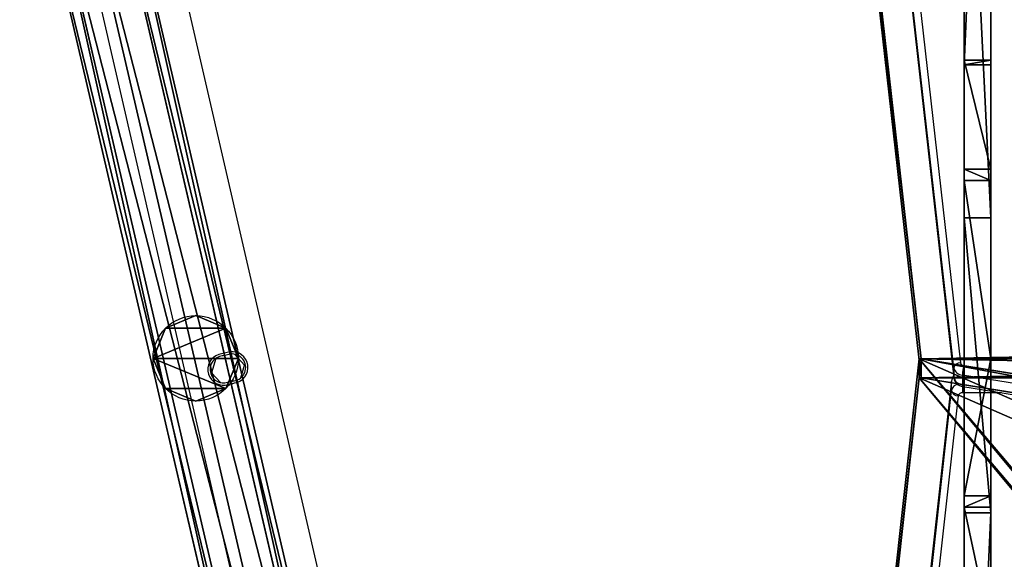
# Model space of a CAD drawing. Units: centimetres. Extents: x -372 to 404, y -338 to 367.
# Drawn here: x -201 to -157, y -109 to -85 of the extents above; entities that cross this region are included whole.
import ezdxf

# ---------------------------------------------------------------- set-up
doc = ezdxf.new("R2010")
doc.units = ezdxf.units.CM
doc.header["$LTSCALE"] = 2.54
doc.layers.get('0').update_dxf_attribs({"true_color": 0xff5454})
doc.layers.add('sketchup', color=7, linetype='Continuous', true_color=0x664400)
doc.layers.add('VP-EQ', color=7, linetype='Continuous', true_color=0x8a3492)

# ---------------------------------------------------------------- blocks, each defined once
blk = doc.blocks.new('Grupuj_61')
at = {"color": 0}
for p, q in [((94.128, 7.353, 48.249), (99.101, 52.31, 3.293)), ((94.128, 7.353, 48.249), (99.101, 52.31, 3.293)), ((99.101, 51.461, 2.444), (94.128, 6.504, 47.401)), ((99.101, 51.461, 2.444), (94.128, 6.504, 47.401)), ((4.752, 6.504, 49.098), (0, 48.506, 7.097)), ((4.752, 6.504, 49.098), (0, 48.506, 7.097)), ((0, 47.657, 6.248), (4.752, 5.656, 48.249)), ((0, 47.657, 6.248), (4.752, 5.656, 48.249)), ((94.128, 7.353, 48.249), (49.392, 7.353, 48.249)), ((94.128, 7.353, 48.249), (49.392, 7.353, 48.249)), ((39.707, 0.849, 54.754), (4.752, 6.504, 49.098)), ((39.707, 0.849, 54.754), (4.752, 6.504, 49.098)), ((49.392, 6.504, 47.401), (94.128, 6.504, 47.401)), ((49.392, 6.504, 47.401), (94.128, 6.504, 47.401)), ((39.707, 0, 53.905), (4.752, 5.656, 48.249)), ((39.707, 0, 53.905), (4.752, 5.656, 48.249))]:
    blk.add_line(p, q, dxfattribs=at)
at = {"color": 18, "true_color": 0x010101}
for p, q in [((94.128, 7.353, 48.249), (94.128, 6.504, 47.401)), ((94.128, 7.353, 48.249), (94.128, 6.504, 47.401)), ((4.752, 6.504, 49.098), (4.752, 5.656, 48.249)), ((4.752, 6.504, 49.098), (4.752, 5.656, 48.249))]:
    blk.add_line(p, q, dxfattribs=at)
at = {"color": 0}
mesh = blk.add_polyface(dxfattribs=at)
corners = [(3.027, 50.949, 4.654), (59.094, 48.573, 7.03), (49.343, 52.875, 2.727), (2.539, 50.89, 4.712), (0, 48.506, 7.097), (4.752, 6.504, 49.098), (49.392, 7.353, 48.249), (49.392, 6.731, 48.872), (49.511, 6.518, 49.084), (49.812, 6.434, 49.169), (39.707, 0.849, 54.754), (50.892, 6.165, 49.438), (50.724, 5.862, 49.74), (50.512, 6.434, 49.169), (69.607, 53.726, 1.876), (99.101, 52.31, 3.293), (94.847, 54.754, 0.849), (59.604, 48.767, 6.835), (94.128, 7.353, 48.249)]
mesh.append_faces([[corners[k] for k in face] for face in [(0, 1, 2), (11, 10, 12), (14, 15, 16)]], dxfattribs={"vtx0": -1, "color": 0})
mesh.append_faces([[corners[k] for k in face] for face in [(5, 6, 4), (6, 5, 7), (7, 5, 8), (8, 5, 9), (15, 17, 18), (18, 4, 6)]], dxfattribs={"vtx0": -1, "vtx1": -1, "color": 0})
mesh.append_faces([[corners[k] for k in face] for face in [(9, 10, 11), (18, 1, 4)]], dxfattribs={"vtx0": -1, "vtx1": -1, "vtx2": -1, "color": 0})
mesh.append_faces([[corners[k] for k in face] for face in [(1, 0, 3), (1, 3, 4), (9, 5, 10), (15, 14, 17), (18, 17, 1)]], dxfattribs={"vtx0": -1, "vtx2": -1, "color": 0})
mesh.append_faces([[corners[k] for k in face] for face in [(11, 13, 9)]], dxfattribs={"vtx2": -1, "color": 0})
mesh = blk.add_polyface(dxfattribs=at)
corners = [(59.094, 47.724, 6.181), (3.027, 50.1, 3.805), (49.343, 52.027, 1.879), (2.539, 50.042, 3.863), (0, 47.657, 6.248), (99.101, 51.461, 2.444), (69.607, 52.878, 1.027), (94.847, 53.905), (59.604, 47.919, 5.987), (94.128, 6.504, 47.401), (49.392, 6.504, 47.401), (50.892, 5.316, 48.589), (49.812, 5.585, 48.32), (50.512, 5.585, 48.32), (4.752, 5.656, 48.249), (49.392, 5.882, 48.023), (49.511, 5.669, 48.236), (39.707, 0, 53.905), (50.724, 5.014, 48.891)]
mesh.append_faces([[corners[k] for k in face] for face in [(0, 1, 2), (5, 6, 7), (11, 12, 13), (17, 11, 18)]], dxfattribs={"vtx0": -1, "color": 0})
mesh.append_faces([[corners[k] for k in face] for face in [(1, 0, 3), (3, 0, 4), (6, 5, 8), (8, 9, 0), (14, 12, 17)]], dxfattribs={"vtx0": -1, "vtx1": -1, "color": 0})
mesh.append_faces([[corners[k] for k in face] for face in [(0, 9, 4), (17, 12, 11)]], dxfattribs={"vtx0": -1, "vtx1": -1, "vtx2": -1, "color": 0})
mesh.append_faces([[corners[k] for k in face] for face in [(8, 5, 9), (4, 9, 10), (10, 14, 4), (14, 10, 15), (14, 15, 16), (14, 16, 12)]], dxfattribs={"vtx0": -1, "vtx2": -1, "color": 0})
at = {"color": 18, "true_color": 0x010101}
mesh = blk.add_polyface(dxfattribs=at)
corners = [(99.101, 51.461, 2.444), (94.128, 7.353, 48.249), (94.128, 6.504, 47.401), (99.101, 52.31, 3.293)]
mesh.append_faces([[corners[k] for k in face] for face in [(0, 1, 2), (1, 0, 3)]], dxfattribs={"vtx0": -1, "color": 18})
mesh = blk.add_polyface(dxfattribs=at)
corners = [(4.752, 6.504, 49.098), (0, 47.657, 6.248), (4.752, 5.656, 48.249), (0, 48.506, 7.097)]
mesh.append_faces([[corners[k] for k in face] for face in [(0, 1, 2), (1, 0, 3)]], dxfattribs={"vtx0": -1, "color": 18})
mesh = blk.add_polyface(dxfattribs=at)
corners = [(94.128, 6.504, 47.401), (49.392, 7.353, 48.249), (49.392, 6.504, 47.401), (94.128, 7.353, 48.249)]
mesh.append_faces([[corners[k] for k in face] for face in [(0, 1, 2), (1, 0, 3)]], dxfattribs={"vtx0": -1, "color": 18})
mesh = blk.add_polyface(dxfattribs=at)
corners = [(39.707, 0, 53.905), (4.752, 6.504, 49.098), (4.752, 5.656, 48.249), (39.707, 0.849, 54.754)]
mesh.append_faces([[corners[k] for k in face] for face in [(0, 1, 2), (1, 0, 3)]], dxfattribs={"vtx0": -1, "color": 18})
blk = doc.blocks.new('Komponent_6')
at = {"color": 117, "true_color": 0x236c5a}
blk.add_blockref('Grupuj_61', (0, 0), dxfattribs=at)
blk = doc.blocks.new('Grupuj_62')
at = {"color": 0}
for p, q in [((0, 83.382, 7.472), (0, 55.765, 35.089)), ((0, 83.382, 7.472), (0, 55.765, 35.089)), ((1.2, 83.382, 7.472), (1.2, 55.765, 35.089)), ((1.2, 83.382, 7.472), (1.2, 55.765, 35.089)), ((0, 48.945, 32.351), (0, 73.26, 2.192)), ((0, 48.945, 32.351), (0, 73.26, 2.192)), ((1.2, 73.26, 2.192), (1.2, 48.945, 32.351)), ((1.2, 73.26, 2.192), (1.2, 48.945, 32.351)), ((0, 55.967, 35.596), (0, 51.121, 40.442)), ((0, 55.967, 35.596), (0, 55.765, 35.089)), ((0, 55.967, 35.596), (0, 55.765, 35.089)), ((0, 55.967, 35.596), (0, 51.121, 40.442)), ((1.2, 55.967, 35.596), (1.2, 55.765, 35.089)), ((1.2, 55.967, 35.596), (1.2, 51.121, 40.442)), ((1.2, 55.967, 35.596), (1.2, 55.765, 35.089)), ((1.2, 55.967, 35.596), (1.2, 51.121, 40.442)), ((0, 51.121, 40.442), (0, 50.615, 40.239)), ((0, 51.121, 40.442), (0, 50.615, 40.239)), ((1.2, 51.121, 40.442), (1.2, 50.615, 40.239)), ((1.2, 51.121, 40.442), (1.2, 50.615, 40.239)), ((0, 50.615, 40.239), (0, 42.677, 48.177)), ((0, 50.615, 40.239), (0, 42.677, 48.177)), ((1.2, 42.677, 48.177), (1.2, 50.615, 40.239)), ((1.2, 42.677, 48.177), (1.2, 50.615, 40.239)), ((0, 48.945, 32.351), (0, 35.824, 31.186)), ((0, 48.945, 32.351), (0, 35.824, 31.186)), ((1.2, 35.824, 31.186), (1.2, 48.945, 32.351)), ((1.2, 35.824, 31.186), (1.2, 48.945, 32.351)), ((0, 42.677, 48.177), (0, 36.571, 42.071)), ((0, 42.677, 48.177), (0, 36.571, 42.071)), ((1.2, 42.677, 48.177), (1.2, 36.571, 42.071)), ((1.2, 42.677, 48.177), (1.2, 36.571, 42.071)), ((0, 36.065, 42.272), (0, 36.571, 42.071)), ((0, 36.065, 42.272), (0, 36.571, 42.071)), ((1.2, 36.065, 42.272), (1.2, 36.571, 42.071)), ((1.2, 36.065, 42.272), (1.2, 36.571, 42.071)), ((0, 36.065, 42.272), (0, 30.51, 36.718)), ((0, 36.065, 42.272), (0, 30.51, 36.718)), ((1.2, 36.065, 42.272), (1.2, 30.51, 36.718)), ((1.2, 36.065, 42.272), (1.2, 30.51, 36.718)), ((0, 35.824, 31.186), (0, 9.543, 0.516)), ((0, 35.824, 31.186), (0, 9.543, 0.516)), ((1.2, 35.824, 31.186), (1.2, 9.543, 0.516)), ((1.2, 35.824, 31.186), (1.2, 9.543, 0.516))]:
    blk.add_line(p, q, dxfattribs=at)
at = {"color": 18, "true_color": 0x010101}
for p, q in [((0, 55.967, 35.596), (1.2, 55.967, 35.596)), ((0, 55.967, 35.596), (1.2, 55.967, 35.596)), ((0, 55.765, 35.089), (1.2, 55.765, 35.089)), ((0, 55.765, 35.089), (1.2, 55.765, 35.089)), ((0, 51.121, 40.442), (1.2, 51.121, 40.442)), ((0, 51.121, 40.442), (1.2, 51.121, 40.442)), ((0, 50.615, 40.239), (1.2, 50.615, 40.239)), ((0, 50.615, 40.239), (1.2, 50.615, 40.239)), ((0, 48.945, 32.351), (1.2, 48.945, 32.351)), ((0, 48.945, 32.351), (1.2, 48.945, 32.351)), ((0, 42.677, 48.177), (1.2, 42.677, 48.177)), ((0, 42.677, 48.177), (1.2, 42.677, 48.177)), ((0, 36.571, 42.071), (1.2, 36.571, 42.071)), ((0, 36.571, 42.071), (1.2, 36.571, 42.071)), ((0, 36.065, 42.272), (1.2, 36.065, 42.272)), ((0, 36.065, 42.272), (1.2, 36.065, 42.272)), ((0, 35.824, 31.186), (1.2, 35.824, 31.186)), ((0, 35.824, 31.186), (1.2, 35.824, 31.186))]:
    blk.add_line(p, q, dxfattribs=at)
at = {"color": 0}
mesh = blk.add_polyface(dxfattribs=at)
corners = [(0, 55.967, 35.596), (0, 55.765, 35.089), (0, 51.121, 40.442), (0, 36.065, 42.272), (0, 30.714, 36.214), (0, 30.51, 36.718), (0, 35.824, 31.186), (0, 48.945, 32.351), (0, 36.571, 42.071), (0, 42.677, 48.177), (0, 50.615, 40.239), (0, 73.26, 2.192), (0, 83.382, 7.472), (0, 75.452, 0), (0, 83.626, 0), (0, 9.543, 0.516), (0, 0, 5.5)]
mesh.append_faces([[corners[k] for k in face] for face in [(3, 4, 5), (13, 12, 14), (4, 15, 16)]], dxfattribs={"vtx0": -1, "color": 0})
mesh.append_faces([[corners[k] for k in face] for face in [(6, 3, 7), (7, 10, 11), (11, 12, 13), (15, 4, 6)]], dxfattribs={"vtx0": -1, "vtx1": -1, "color": 0})
mesh.append_faces([[corners[k] for k in face] for face in [(4, 3, 6), (11, 2, 1)]], dxfattribs={"vtx0": -1, "vtx1": -1, "vtx2": -1, "color": 0})
mesh.append_faces([[corners[k] for k in face] for face in [(7, 3, 8), (7, 8, 9), (7, 9, 10), (11, 10, 2), (11, 1, 12)]], dxfattribs={"vtx0": -1, "vtx2": -1, "color": 0})
mesh.append_faces([[corners[k] for k in face] for face in [(0, 1, 2)]], dxfattribs={"vtx1": -1, "color": 0})
at = {"color": 18, "true_color": 0x010101}
mesh = blk.add_polyface(dxfattribs=at)
corners = [(0, 55.765, 35.089), (1.2, 83.382, 7.472), (0, 83.382, 7.472), (1.2, 55.765, 35.089)]
mesh.append_faces([[corners[k] for k in face] for face in [(0, 1, 2), (1, 0, 3)]], dxfattribs={"vtx0": -1, "color": 18})
at = {"color": 0}
mesh = blk.add_polyface(dxfattribs=at)
corners = [(1.2, 9.543, 0.516), (1.2, 30.714, 36.214), (1.2, 0, 5.5), (1.2, 35.824, 31.186), (1.2, 36.065, 42.272), (1.2, 30.51, 36.718), (1.2, 48.945, 32.351), (1.2, 36.571, 42.071), (1.2, 42.677, 48.177), (1.2, 50.615, 40.239), (1.2, 73.26, 2.192), (1.2, 51.121, 40.442), (1.2, 55.765, 35.089), (1.2, 83.382, 7.472), (1.2, 75.452), (1.2, 83.626), (1.2, 55.967, 35.596)]
mesh.append_faces([[corners[k] for k in face] for face in [(0, 1, 2), (1, 4, 5), (13, 14, 15)]], dxfattribs={"vtx0": -1, "color": 0})
mesh.append_faces([[corners[k] for k in face] for face in [(4, 6, 7), (7, 6, 8), (8, 6, 9), (9, 10, 11), (12, 10, 13)]], dxfattribs={"vtx0": -1, "vtx1": -1, "color": 0})
mesh.append_faces([[corners[k] for k in face] for face in [(4, 1, 3), (11, 10, 12)]], dxfattribs={"vtx0": -1, "vtx1": -1, "vtx2": -1, "color": 0})
mesh.append_faces([[corners[k] for k in face] for face in [(1, 0, 3), (4, 3, 6), (9, 6, 10), (13, 10, 14)]], dxfattribs={"vtx0": -1, "vtx2": -1, "color": 0})
mesh.append_faces([[corners[k] for k in face] for face in [(16, 11, 12)]], dxfattribs={"vtx1": -1, "color": 0})
at = {"color": 18, "true_color": 0x010101}
mesh = blk.add_polyface(dxfattribs=at)
corners = [(1.2, 48.945, 32.351), (0, 73.26, 2.192), (1.2, 73.26, 2.192), (0, 48.945, 32.351)]
mesh.append_faces([[corners[k] for k in face] for face in [(0, 1, 2), (1, 0, 3)]], dxfattribs={"vtx0": -1, "color": 18})
mesh = blk.add_polyface(dxfattribs=at)
corners = [(0, 55.765, 35.089), (1.2, 55.967, 35.596), (1.2, 55.765, 35.089), (0, 55.967, 35.596)]
mesh.append_faces([[corners[k] for k in face] for face in [(0, 1, 2), (1, 0, 3)]], dxfattribs={"vtx0": -1, "color": 18})
mesh = blk.add_polyface(dxfattribs=at)
corners = [(0, 55.967, 35.596), (1.2, 51.121, 40.442), (1.2, 55.967, 35.596), (0, 51.121, 40.442)]
mesh.append_faces([[corners[k] for k in face] for face in [(0, 1, 2), (1, 0, 3)]], dxfattribs={"vtx0": -1, "color": 18})
mesh = blk.add_polyface(dxfattribs=at)
corners = [(1.2, 50.615, 40.239), (0, 51.121, 40.442), (0, 50.615, 40.239), (1.2, 51.121, 40.442)]
mesh.append_faces([[corners[k] for k in face] for face in [(0, 1, 2), (1, 0, 3)]], dxfattribs={"vtx0": -1, "color": 18})
mesh = blk.add_polyface(dxfattribs=at)
corners = [(0, 50.615, 40.239), (1.2, 42.677, 48.177), (1.2, 50.615, 40.239), (0, 42.677, 48.177)]
mesh.append_faces([[corners[k] for k in face] for face in [(0, 1, 2), (1, 0, 3)]], dxfattribs={"vtx0": -1, "color": 18})
mesh = blk.add_polyface(dxfattribs=at)
corners = [(0, 48.945, 32.351), (1.2, 35.824, 31.186), (0, 35.824, 31.186), (1.2, 48.945, 32.351)]
mesh.append_faces([[corners[k] for k in face] for face in [(0, 1, 2), (1, 0, 3)]], dxfattribs={"vtx0": -1, "color": 18})
mesh = blk.add_polyface(dxfattribs=at)
corners = [(1.2, 42.677, 48.177), (0, 36.571, 42.071), (1.2, 36.571, 42.071), (0, 42.677, 48.177)]
mesh.append_faces([[corners[k] for k in face] for face in [(0, 1, 2), (1, 0, 3)]], dxfattribs={"vtx0": -1, "color": 18})
mesh = blk.add_polyface(dxfattribs=at)
corners = [(0, 36.065, 42.272), (1.2, 36.571, 42.071), (0, 36.571, 42.071), (1.2, 36.065, 42.272)]
mesh.append_faces([[corners[k] for k in face] for face in [(0, 1, 2), (1, 0, 3)]], dxfattribs={"vtx0": -1, "color": 18})
mesh = blk.add_polyface(dxfattribs=at)
corners = [(1.2, 30.51, 36.718), (0, 36.065, 42.272), (0, 30.51, 36.718), (1.2, 36.065, 42.272)]
mesh.append_faces([[corners[k] for k in face] for face in [(0, 1, 2), (1, 0, 3)]], dxfattribs={"vtx0": -1, "color": 18})
mesh = blk.add_polyface(dxfattribs=at)
corners = [(0, 9.543, 0.516), (1.2, 35.824, 31.186), (1.2, 9.543, 0.516), (0, 35.824, 31.186)]
mesh.append_faces([[corners[k] for k in face] for face in [(0, 1, 2), (1, 0, 3)]], dxfattribs={"vtx0": -1, "color": 18})
blk = doc.blocks.new('Grupuj_3')
at = {"color": 0}
blk.add_blockref('Komponent_6', (0.317, 41.745, 0.776), dxfattribs=at)
at = {"color": 117, "true_color": 0x236c5a}
blk.add_blockref('Grupuj_62', (6.973, 5.572), dxfattribs=at)
at = {"color": 0, "rotation": 180}
blk.add_blockref('Komponent_6', (99.101, 54.754, 0.776), dxfattribs=at)
blk = doc.blocks.new('daszekC11Q_WOODEN_LOW')
at = {"color": 0}
blk.add_blockref('Grupuj_3', (-99.379, -96.484), dxfattribs=at)
blk = doc.blocks.new('Grupuj_13')
at = {"color": 0}
for p, q in [((63.99, 43.247, 1.9), (7.299, 30.071, 1.9)), ((63.99, 43.247, 1.9), (7.299, 30.071, 1.9)), ((64.07, 42.695, 3.244), (7.517, 29.55, 3.244)), ((64.07, 42.695, 3.244), (7.517, 29.55, 3.244)), ((64.07, 42.695, 0.556), (7.517, 29.55, 0.556)), ((64.07, 42.695, 0.556), (7.517, 29.55, 0.556)), ((64.263, 41.36, 3.8), (8.042, 28.293, 3.8)), ((64.263, 41.36), (8.042, 28.293)), ((64.263, 41.36), (8.042, 28.293)), ((64.263, 41.36, 3.8), (8.042, 28.293, 3.8)), ((64.456, 40.026, 0.556), (8.567, 27.035, 0.556)), ((8.567, 27.035, 3.244), (64.456, 40.026, 3.244)), ((64.456, 40.026, 0.556), (8.567, 27.035, 0.556)), ((8.567, 27.035, 3.244), (64.456, 40.026, 3.244)), ((64.536, 39.473, 1.9), (8.785, 26.515, 1.9)), ((64.536, 39.473, 1.9), (8.785, 26.515, 1.9))]:
    blk.add_line(p, q, dxfattribs=at)
mesh = blk.add_polyface(dxfattribs=at)
corners = [(7.517, 29.55, 3.244), (63.99, 43.247, 1.9), (7.299, 30.071, 1.9), (64.07, 42.695, 3.244)]
mesh.append_faces([[corners[k] for k in face] for face in [(0, 1, 2), (1, 0, 3)]], dxfattribs={"vtx0": -1, "color": 0})
mesh = blk.add_polyface(dxfattribs=at)
corners = [(7.299, 30.071, 1.9), (64.07, 42.695, 0.556), (7.517, 29.55, 0.556), (63.99, 43.247, 1.9)]
mesh.append_faces([[corners[k] for k in face] for face in [(0, 1, 2), (1, 0, 3)]], dxfattribs={"vtx0": -1, "color": 0})
mesh = blk.add_polyface(dxfattribs=at)
corners = [(8.042, 28.293, 3.8), (64.07, 42.695, 3.244), (7.517, 29.55, 3.244), (64.263, 41.36, 3.8)]
mesh.append_faces([[corners[k] for k in face] for face in [(0, 1, 2), (1, 0, 3)]], dxfattribs={"vtx0": -1, "color": 0})
mesh = blk.add_polyface(dxfattribs=at)
corners = [(64.07, 42.695, 0.556), (8.042, 28.293), (7.517, 29.55, 0.556), (64.263, 41.36)]
mesh.append_faces([[corners[k] for k in face] for face in [(0, 1, 2), (1, 0, 3)]], dxfattribs={"vtx0": -1, "color": 0})
mesh = blk.add_polyface(dxfattribs=at)
corners = [(64.263, 41.36), (8.567, 27.035, 0.556), (8.042, 28.293), (64.456, 40.026, 0.556)]
mesh.append_faces([[corners[k] for k in face] for face in [(0, 1, 2), (1, 0, 3)]], dxfattribs={"vtx0": -1, "color": 0})
mesh = blk.add_polyface(dxfattribs=at)
corners = [(8.567, 27.035, 3.244), (64.263, 41.36, 3.8), (8.042, 28.293, 3.8), (64.456, 40.026, 3.244)]
mesh.append_faces([[corners[k] for k in face] for face in [(0, 1, 2), (1, 0, 3)]], dxfattribs={"vtx0": -1, "color": 0})
mesh = blk.add_polyface(dxfattribs=at)
corners = [(64.456, 40.026, 0.556), (8.785, 26.515, 1.9), (8.567, 27.035, 0.556), (64.536, 39.473, 1.9)]
mesh.append_faces([[corners[k] for k in face] for face in [(0, 1, 2), (1, 0, 3)]], dxfattribs={"vtx0": -1, "color": 0})
mesh = blk.add_polyface(dxfattribs=at)
corners = [(64.536, 39.473, 1.9), (8.567, 27.035, 3.244), (8.785, 26.515, 1.9), (64.456, 40.026, 3.244)]
mesh.append_faces([[corners[k] for k in face] for face in [(0, 1, 2), (1, 0, 3)]], dxfattribs={"vtx0": -1, "color": 0})
blk = doc.blocks.new('Grupuj_14')
at = {"color": 0}
for p, q in [((0.556, 3.244, -60.016), (1.9, 3.8, -60.016)), ((0.556, 3.244, -60.016), (1.9, 3.8, -60.016)), ((1.9, 3.8, -60.016), (3.244, 3.244, -60.016)), ((1.9, 3.8, 239.4), (1.9, 3.8, -60.016)), ((1.9, 3.8, 239.4), (1.9, 3.8, -60.016)), ((1.9, 3.8, -60.016), (3.244, 3.244, -60.016)), ((0, 1.9, -60.016), (0.556, 3.244, -60.016)), ((0, 1.9, -60.016), (0.556, 3.244, -60.016)), ((0.556, 3.244, 239.4), (0.556, 3.244, -60.016)), ((0.556, 3.244, 239.4), (0.556, 3.244, -60.016)), ((3.244, 3.244, 239.4), (3.244, 3.244, -60.016)), ((3.244, 3.244, -60.016), (3.8, 1.9, -60.016)), ((3.244, 3.244, 239.4), (3.244, 3.244, -60.016)), ((3.244, 3.244, -60.016), (3.8, 1.9, -60.016)), ((0, 1.9, 239.4), (0, 1.9, -60.016)), ((0.556, 0.556, -60.016), (0, 1.9, -60.016)), ((0, 1.9, 239.4), (0, 1.9, -60.016)), ((0.556, 0.556, -60.016), (0, 1.9, -60.016)), ((3.8, 1.9, -60.016), (3.244, 0.556, -60.016)), ((3.8, 1.9, -60.016), (3.244, 0.556, -60.016)), ((3.8, 1.9, 239.4), (3.8, 1.9, -60.016)), ((3.8, 1.9, 239.4), (3.8, 1.9, -60.016)), ((0.556, 0.556, -60.016), (0.556, 0.556, 239.4)), ((1.9, 0, -60.016), (0.556, 0.556, -60.016)), ((1.9, 0, -60.016), (0.556, 0.556, -60.016)), ((0.556, 0.556, -60.016), (0.556, 0.556, 239.4)), ((3.244, 0.556, -60.016), (1.9, 0, -60.016)), ((3.244, 0.556, -60.016), (1.9, 0, -60.016)), ((3.244, 0.556, 239.4), (3.244, 0.556, -60.016)), ((3.244, 0.556, 239.4), (3.244, 0.556, -60.016)), ((1.9, 0, 239.4), (1.9, 0, -60.016)), ((1.9, 0, 239.4), (1.9, 0, -60.016))]:
    blk.add_line(p, q, dxfattribs=at)
blk.add_circle((1.9, 1.9, 239.4), 1.9, dxfattribs=at)
blk.add_circle((1.9, 1.9, 239.4), 1.9, dxfattribs=at)
blk.add_circle((1.9, 1.9, 239.4), 1.9, dxfattribs=at)
blk.add_circle((1.9, 1.9, 239.4), 1.9, dxfattribs=at)
blk.add_circle((1.9, 1.9, 239.4), 1.9, dxfattribs=at)
blk.add_circle((1.9, 1.9, 239.4), 1.9, dxfattribs=at)
blk.add_circle((1.9, 1.9, 239.4), 1.9, dxfattribs=at)
blk.add_circle((1.9, 1.9, 239.4), 1.9, dxfattribs=at)
blk.add_circle((1.9, 1.9, 239.4), 1.9, dxfattribs=at)
mesh = blk.add_polyface(dxfattribs=at)
corners = [(0.556, 3.244, 239.4), (0.556, 0.556, 239.4), (0, 1.9, 239.4), (1.9, 3.8, 239.4), (1.9, 0, 239.4), (3.244, 0.556, 239.4), (3.244, 3.244, 239.4), (3.8, 1.9, 239.4)]
mesh.append_faces([[corners[k] for k in face] for face in [(0, 1, 2), (5, 6, 7)]], dxfattribs={"vtx0": -1, "color": 0})
mesh.append_faces([[corners[k] for k in face] for face in [(1, 3, 4), (4, 3, 5)]], dxfattribs={"vtx0": -1, "vtx1": -1, "color": 0})
mesh.append_faces([[corners[k] for k in face] for face in [(1, 0, 3), (5, 3, 6)]], dxfattribs={"vtx0": -1, "vtx2": -1, "color": 0})
mesh = blk.add_polyface(dxfattribs=at)
corners = [(0.556, 3.244, -60.016), (0.556, 0.556, -60.016), (0, 1.9, -60.016), (1.9, 3.8, -60.016), (1.9, 0, -60.016), (3.244, 0.556, -60.016), (3.244, 3.244, -60.016), (3.8, 1.9, -60.016)]
mesh.append_faces([[corners[k] for k in face] for face in [(0, 1, 2), (5, 6, 7)]], dxfattribs={"vtx0": -1, "color": 0})
mesh.append_faces([[corners[k] for k in face] for face in [(1, 3, 4), (4, 3, 5)]], dxfattribs={"vtx0": -1, "vtx1": -1, "color": 0})
mesh.append_faces([[corners[k] for k in face] for face in [(1, 0, 3), (5, 3, 6)]], dxfattribs={"vtx0": -1, "vtx2": -1, "color": 0})
mesh = blk.add_polyface(dxfattribs=at)
corners = [(0.556, 3.244, 239.4), (1.9, 3.8, -60.016), (0.556, 3.244, -60.016), (1.9, 3.8, 239.4)]
mesh.append_faces([[corners[k] for k in face] for face in [(0, 1, 2), (1, 0, 3)]], dxfattribs={"vtx0": -1, "color": 0})
mesh = blk.add_polyface(dxfattribs=at)
corners = [(1.9, 3.8, 239.4), (3.244, 3.244, -60.016), (1.9, 3.8, -60.016), (3.244, 3.244, 239.4)]
mesh.append_faces([[corners[k] for k in face] for face in [(0, 1, 2), (1, 0, 3)]], dxfattribs={"vtx0": -1, "color": 0})
mesh = blk.add_polyface(dxfattribs=at)
corners = [(0.556, 3.244, 239.4), (0, 1.9, -60.016), (0, 1.9, 239.4), (0.556, 3.244, -60.016)]
mesh.append_faces([[corners[k] for k in face] for face in [(0, 1, 2), (1, 0, 3)]], dxfattribs={"vtx0": -1, "color": 0})
mesh = blk.add_polyface(dxfattribs=at)
corners = [(3.8, 1.9, -60.016), (3.244, 3.244, 239.4), (3.8, 1.9, 239.4), (3.244, 3.244, -60.016)]
mesh.append_faces([[corners[k] for k in face] for face in [(0, 1, 2), (1, 0, 3)]], dxfattribs={"vtx0": -1, "color": 0})
mesh = blk.add_polyface(dxfattribs=at)
corners = [(0, 1.9, 239.4), (0.556, 0.556, -60.016), (0.556, 0.556, 239.4), (0, 1.9, -60.016)]
mesh.append_faces([[corners[k] for k in face] for face in [(0, 1, 2), (1, 0, 3)]], dxfattribs={"vtx0": -1, "color": 0})
mesh = blk.add_polyface(dxfattribs=at)
corners = [(3.244, 0.556, -60.016), (3.8, 1.9, 239.4), (3.244, 0.556, 239.4), (3.8, 1.9, -60.016)]
mesh.append_faces([[corners[k] for k in face] for face in [(0, 1, 2), (1, 0, 3)]], dxfattribs={"vtx0": -1, "color": 0})
mesh = blk.add_polyface(dxfattribs=at)
corners = [(1.9, 0, 239.4), (0.556, 0.556, -60.016), (1.9, 0, -60.016), (0.556, 0.556, 239.4)]
mesh.append_faces([[corners[k] for k in face] for face in [(0, 1, 2), (1, 0, 3)]], dxfattribs={"vtx0": -1, "color": 0})
mesh = blk.add_polyface(dxfattribs=at)
corners = [(3.244, 0.556, 239.4), (1.9, 0, -60.016), (3.244, 0.556, -60.016), (1.9, 0, 239.4)]
mesh.append_faces([[corners[k] for k in face] for face in [(0, 1, 2), (1, 0, 3)]], dxfattribs={"vtx0": -1, "color": 0})
blk = doc.blocks.new('Grupuj_28')
at = {"color": 253, "true_color": 0xa8a8a8}
for name, p in [('Grupuj_13', (0.107, 0.063, 238.1)), ('Grupuj_14', (37.127, 33.569))]:
    blk.add_blockref(name, p, dxfattribs=at)
blk = doc.blocks.new('Komponent_10')
at = {"color": 0}
blk.add_blockref('Grupuj_28', (0, 0, 30), dxfattribs=at)
blk = doc.blocks.new('Group484_2')
blk = doc.blocks.new('L-100101-7_1')
at = {"color": 18, "true_color": 0x030303}
ref = blk.add_blockref('Group484_2', (-129.955, 0, -88.629), dxfattribs=at)
ref.add_attrib('Skp_GroupInstanceName', 'L-100101_2-1', (0, 0), dxfattribs={"height": 1})
blk = doc.blocks.new('Komponent_21')
at = {"layer": 'sketchup', "color": 0, "extrusion": (0.967816, -0.097872, 0.231849), "rotation": 77.79935945039267}
for p in [(-187.815, -82.201, -98.205), (-187.815, -16.054, -82.44), (-187.815, -45.237, -89.395)]:
    blk.add_blockref('L-100101-7_1', p, dxfattribs=at)
blk = doc.blocks.new('Grupuj_15')
at = {"color": 252, "true_color": 0xa48f7a}
blk.add_blockref('Komponent_21', (126.461, 253.852, 38.713), dxfattribs=at)
at = {"color": 0}
blk.add_blockref('daszekC11Q_WOODEN_LOW', (134.687, 112.521, 311.668), dxfattribs=at)
at = {"color": 0, "rotation": 90.00000000017474}
blk.add_blockref('Komponent_10', (43.525, 25.277, 30.361), dxfattribs=at)
blk = doc.blocks.new('RC1410_')
at = {"color": 0, "linetype": 'Continuous', "lineweight": 25}
for p, q in [((239.628, 311.952), (244.321, 270.477)), ((244.022, 270.248), (239.329, 311.723)), ((239.329, 311.299), (244.022, 269.824)), ((239.33, 311.282), (244.023, 269.807)), ((220.383, 240.992), (207.686, 295.992)), ((203.983, 295.137), (216.681, 240.137)), ((211.148, 270.668), (210.953, 270.031)), ((212.426, 270.372), (211.978, 270.853)), ((212.255, 269.81), (212.426, 270.372)), ((244.022, 270.248), (244.022, 269.824)), ((244.475, 270.35), (278.867, 264.785)), ((210.953, 270.031), (211.36, 269.595)), ((244.022, 269.824), (244.023, 269.807)), ((278.801, 264.367), (244.409, 269.931)), ((244.409, 269.931), (244.409, 269.507)), ((243.919, 269.663), (239.023, 225.403)), ((243.92, 269.68), (239.024, 225.419)), ((243.92, 269.68), (243.919, 269.663)), ((243.919, 269.239), (243.919, 269.663)), ((244.409, 269.507), (278.801, 263.942)), ((244.417, 269.421), (244.417, 269.141)), ((244.428, 269.418), (278.82, 263.853)), ((239.023, 224.978), (243.919, 269.239)), ((244.218, 269.01), (239.322, 224.75)), ((246.14, 269.141), (244.417, 269.141))]:
    blk.add_line(p, q, dxfattribs=at)
at = {"color": 0, "linetype": 'Continuous', "lineweight": 25, "flags": 128}
for points in [[(211.775, 270.961), (211.714, 270.947), (211.652, 270.933), (211.59, 270.919), (211.528, 270.904), (211.465, 270.89), (211.403, 270.876), (211.341, 270.861), (211.28, 270.847)], [(211.794, 270.863), (211.733, 270.849), (211.672, 270.835), (211.611, 270.821), (211.55, 270.807), (211.489, 270.793), (211.428, 270.779), (211.367, 270.764), (211.306, 270.75)], [(211.673, 269.608), (211.71, 269.616), (211.746, 269.625), (211.783, 269.633), (211.819, 269.642), (211.856, 269.65), (211.892, 269.659), (211.928, 269.667), (211.965, 269.675)], [(211.7, 269.511), (211.735, 269.52), (211.771, 269.528), (211.806, 269.536), (211.842, 269.544), (211.877, 269.552), (211.912, 269.561), (211.948, 269.569), (211.983, 269.577)]]:
    blk.add_lwpolyline(points, dxfattribs=at)
at = {"color": 0, "linetype": 'Continuous', "lineweight": 25}
for centre, radius, start, end in [((211.49, 270.179), 0.7, 107.4614, 287.4611), ((211.49, 270.179), 0.6, 107.819, 287.8187), ((211.879, 270.269), 0.7, 278.5388, 98.5387), ((211.879, 270.269), 0.6, 278.1809, 98.1813), ((244.301, 270.192), 0.285, 86.1357, 168.7639), ((244.431, 270.353), 0.422, 194.4312, 267.0049), ((244.484, 270.519), 0.169, 194.432, 267.0044), ((245.991, 269.893), 1.583, 163.2249, 178.6232), ((244.226, 269.618), 0.31, 132.0734, 171.6241), ((244.314, 269.637), 0.396, 139.4537, 173.8404), ((244.431, 269.929), 0.422, 194.4312, 267.0049), ((244.483, 269.881), 0.467, 189.1808, 263.1174), ((244.292, 269.158), 0.382, 106.0056, 167.7399), ((244.514, 269.483), 0.108, 167.0776, 216.9296), ((244.198, 269.295), 0.285, 191.2427, 273.9557), ((244.395, 268.957), 0.185, 83.0371, 163.3292)]:
    blk.add_arc(centre, radius, start, end, dxfattribs=at)
blk = doc.blocks.new('RC1410_2D')
at = {"layer": 'VP-EQ', "color": 0}
blk.add_blockref('RC1410_', (0, 0), dxfattribs=at)

msp = doc.modelspace()

# ---------------------------------------------------------------- block references
at = {"color": 0}
msp.add_blockref('Grupuj_15', (-200.912, -164.815), dxfattribs=at)
at = {"layer": 'VP-EQ', "color": 0}
msp.add_blockref('RC1410_2D', (-403.108, -371.185), dxfattribs=at)

doc.saveas('drawing.dxf')
